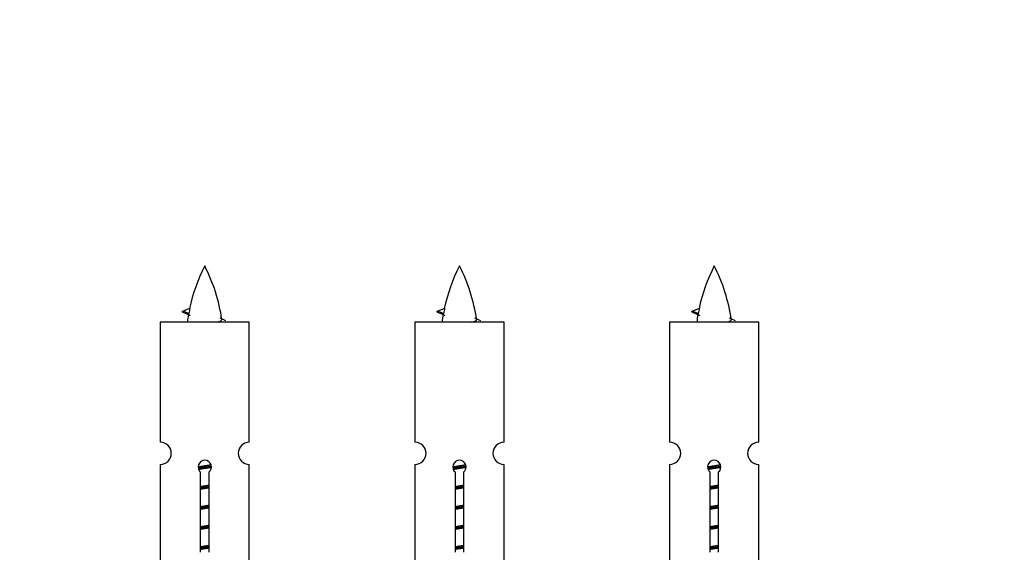
# Model space of a CAD drawing. Units: millimetres. Extents: x 0 to 1503, y 0 to 2567.
# Drawn here: x 1032 to 1120, y 1247 to 1295 of the extents above; entities that cross this region are included whole.
import ezdxf
from ezdxf import colors
from ezdxf.entities.mleader import LeaderData, LeaderLine
from ezdxf.math import Vec2, Vec3

# ---------------------------------------------------------------- set-up
doc = ezdxf.new("R2010")
doc.units = ezdxf.units.MM
doc.layers.add('DV5_Défaut', color=7, linetype='Continuous')
doc.layers.add('Défaut', color=7, linetype='Continuous')

# ---------------------------------------------------------------- blocks, each defined once
blk = doc.blocks.new('_DOT')
at = {"color": 0}
blk.add_line((0, 0), (-1, 0), dxfattribs=at)
at = {"color": 0, "const_width": 0.333}
blk.add_lwpolyline([(-0.1665, 0, 1), (0.1665, 0, 1)], format="xyb", close=True, dxfattribs=at)
blk = doc.blocks.new('SE4')
at = {"layer": 'DV5_Défaut', "color": 7, "linetype": 'Continuous'}
for p, q in [((1046.826, 1268.422), (1046.285, 1268.654)), ((1046.286, 1268.654), (1046.926, 1268.928)), ((1069.689, 1268.422), (1069.148, 1268.654)), ((1069.149, 1268.654), (1069.789, 1268.928)), ((1092.552, 1268.422), (1092.011, 1268.654)), ((1092.012, 1268.654), (1092.652, 1268.928)), ((1052.255, 1267.664), (1044.255, 1267.664)), ((1044.255, 1267.664), (1044.255, 1256.892)), ((1052.255, 1256.892), (1052.255, 1267.664)), ((1075.118, 1267.664), (1067.118, 1267.664)), ((1067.118, 1267.664), (1067.118, 1256.892)), ((1075.118, 1256.892), (1075.118, 1267.664)), ((1097.981, 1267.664), (1089.981, 1267.664)), ((1089.981, 1267.664), (1089.981, 1256.892)), ((1097.981, 1256.892), (1097.981, 1267.664)), ((1044.255, 1254.893), (1044.255, 1243.664)), ((1052.255, 1243.664), (1052.255, 1254.893)), ((1067.118, 1254.893), (1067.118, 1243.664)), ((1075.118, 1243.664), (1075.118, 1254.893)), ((1089.981, 1254.893), (1089.981, 1243.664)), ((1097.981, 1243.664), (1097.981, 1254.893)), ((1047.889, 1247.013), (1047.889, 1254.188)), ((1048.62, 1254.188), (1048.62, 1247.013)), ((1070.753, 1247.013), (1070.753, 1254.188)), ((1071.483, 1254.188), (1071.483, 1247.013)), ((1093.616, 1247.013), (1093.616, 1254.188)), ((1094.346, 1254.188), (1094.346, 1247.013))]:
    blk.add_line(p, q, dxfattribs=at)
for centre, radius, start, end in [((1062.01, 1265.657), 15.455, 152.87359, 167.97774), ((1034.5, 1265.657), 15.455, 8.36065, 27.12641), ((1084.873, 1265.657), 15.455, 152.87359, 167.97774), ((1057.363, 1265.657), 15.455, 8.36065, 27.12641), ((1107.736, 1265.657), 15.455, 152.87359, 167.97774), ((1080.226, 1265.657), 15.455, 8.36065, 27.12641), ((1030.43, 1232.552), 39.327, 65.16049, 66.07789), ((1062.01, 1265.657), 15.455, 169.84944, 172.53933), ((1053.293, 1232.552), 39.327, 65.16049, 66.07789), ((1084.873, 1265.657), 15.455, 169.84944, 172.53933), ((1076.156, 1232.552), 39.327, 65.16049, 66.07789), ((1107.736, 1265.657), 15.455, 169.84944, 172.53933), ((1062.007, 1294.703), 29.401, 245.05902, 246.17951), ((1084.87, 1294.703), 29.401, 245.05902, 246.17951), ((1107.733, 1294.703), 29.401, 245.05902, 246.17951), ((1044.255, 1255.893), 1, 269.99995, 89.99995), ((1052.255, 1255.893), 1, 90.00005, 270.00005), ((1067.118, 1255.893), 1, 269.99995, 89.99995), ((1075.118, 1255.893), 1, 90.00005, 270.00005), ((1089.981, 1255.893), 1, 269.99995, 89.99995), ((1097.981, 1255.893), 1, 90.00005, 270.00005), ((1048.255, 1254.664), 0.6, 307.50889, 232.49111), ((1071.118, 1254.664), 0.6, 307.50889, 232.49111), ((1093.981, 1254.664), 0.6, 307.50889, 232.49111)]:
    blk.add_arc(centre, radius, start, end, dxfattribs=at)
for centre in [(1061.801, 1265.657), (1084.664, 1265.657), (1107.527, 1265.657)]:
    blk.add_ellipse(centre, major_axis=(0, 15.455), ratio=0.984808, start_param=1.357537, end_param=1.390919, dxfattribs=at)
for points in [[(1046.379, 1268.5), (1046.191, 1268.575), (1046.285, 1268.655)], [(1069.242, 1268.5), (1069.054, 1268.575), (1069.148, 1268.655)], [(1092.105, 1268.5), (1091.917, 1268.575), (1092.011, 1268.655)]]:
    blk.add_rational_spline(points, [0.962840960185, 0.918429492641, 0.940142517854], degree=2, dxfattribs=at)
for points in [[(1046.826, 1268.422), (1046.809, 1268.407), (1046.799, 1268.391), (1046.796, 1268.375)], [(1069.689, 1268.422), (1069.672, 1268.407), (1069.662, 1268.391), (1069.659, 1268.375)], [(1092.552, 1268.422), (1092.535, 1268.407), (1092.525, 1268.391), (1092.522, 1268.375)]]:
    blk.add_open_spline(points, degree=3, dxfattribs=at)
for points, knots in [([(1049.369, 1267.662), (1049.515, 1267.703), (1049.63, 1267.742), (1049.769, 1267.821), (1049.798, 1267.861), (1049.791, 1267.902)], [0, 0, 0, 0, 0.5224818, 0.5224818, 1, 1, 1, 1]), ([(1072.232, 1267.662), (1072.378, 1267.703), (1072.493, 1267.742), (1072.632, 1267.821), (1072.661, 1267.861), (1072.654, 1267.902)], [0, 0, 0, 0, 0.522482, 0.522482, 1, 1, 1, 1]), ([(1095.095, 1267.662), (1095.241, 1267.703), (1095.356, 1267.742), (1095.495, 1267.821), (1095.524, 1267.861), (1095.517, 1267.902)], [0, 0, 0, 0, 0.5224818, 0.5224818, 1, 1, 1, 1])]:
    blk.add_open_spline(points, degree=3, knots=knots, dxfattribs=at)
for points, weights, knots in [([(1047.657, 1254.679), (1047.946, 1254.733), (1048.255, 1254.78), (1048.546, 1254.825), (1048.821, 1254.875)], [0.939348803165, 0.953614602406, 1, 0.956103165232, 0.940971964503], [0, 0, 0, 0.513782, 0.513782, 1, 1, 1]), ([(1070.52, 1254.679), (1070.809, 1254.733), (1071.118, 1254.78), (1071.409, 1254.825), (1071.684, 1254.875)], [0.939348803165, 0.953614602406, 1, 0.956103165232, 0.940971964503], [0, 0, 0, 0.513782, 0.513782, 1, 1, 1]), ([(1093.383, 1254.679), (1093.672, 1254.733), (1093.981, 1254.78), (1094.272, 1254.825), (1094.547, 1254.875)], [0.939348803165, 0.953614602406, 1, 0.956103165232, 0.940971964503], [0, 0, 0, 0.5137821, 0.5137821, 1, 1, 1]), ([(1047.661, 1254.57), (1047.951, 1254.614), (1048.255, 1254.654), (1048.56, 1254.693), (1048.851, 1254.738)], [0.944594497748, 0.960866484608, 1, 0.960759642919, 0.944505817126], [0, 0, 0, 0.499318, 0.499318, 1, 1, 1]), ([(1048.851, 1254.628), (1048.563, 1254.574), (1048.255, 1254.527), (1047.972, 1254.484), (1047.704, 1254.435)], [0.93941337998, 0.95371932236, 1, 0.957297361852, 0.941816530768], [0, 0, 0, 0.520105, 0.520105, 1, 1, 1]), ([(1070.524, 1254.57), (1070.814, 1254.614), (1071.118, 1254.654), (1071.423, 1254.693), (1071.714, 1254.738)], [0.944594497748, 0.960866484608, 1, 0.960759642919, 0.944505817126], [0, 0, 0, 0.499318, 0.499318, 1, 1, 1]), ([(1071.714, 1254.628), (1071.426, 1254.574), (1071.118, 1254.527), (1070.835, 1254.484), (1070.567, 1254.435)], [0.93941337998, 0.95371932236, 1, 0.957297361852, 0.941816530768], [0, 0, 0, 0.520105, 0.520105, 1, 1, 1]), ([(1093.387, 1254.57), (1093.677, 1254.614), (1093.981, 1254.654), (1094.286, 1254.693), (1094.577, 1254.738)], [0.944594497748, 0.960866484608, 1, 0.960759642919, 0.944505817126], [0, 0, 0, 0.499318, 0.499318, 1, 1, 1]), ([(1094.577, 1254.628), (1094.289, 1254.574), (1093.981, 1254.527), (1093.698, 1254.484), (1093.43, 1254.435)], [0.93941337998, 0.95371932236, 1, 0.957297361852, 0.941816530768], [0, 0, 0, 0.520105, 0.520105, 1, 1, 1]), ([(1047.882, 1252.92), (1048.066, 1252.951), (1048.255, 1252.98), (1048.443, 1253.009), (1048.627, 1253.041)], [0.954711593229, 0.971138154054, 1, 0.971138154054, 0.954711593229], [0, 0, 0, 0.5, 0.5, 1, 1, 1]), ([(1047.882, 1252.803), (1048.067, 1252.829), (1048.255, 1252.854), (1048.443, 1252.878), (1048.627, 1252.905)], [0.959880202632, 0.975436531063, 1, 0.975436531063, 0.959880202632], [0, 0, 0, 0.5, 0.5, 1, 1, 1]), ([(1048.627, 1252.788), (1048.443, 1252.756), (1048.255, 1252.727), (1048.066, 1252.698), (1047.882, 1252.666)], [0.954711593229, 0.971138154054, 1, 0.971138154054, 0.954711593229], [0, 0, 0, 0.5, 0.5, 1, 1, 1]), ([(1070.745, 1252.92), (1070.929, 1252.951), (1071.118, 1252.98), (1071.306, 1253.009), (1071.49, 1253.041)], [0.954711593229, 0.971138154054, 1, 0.971138154054, 0.954711593229], [0, 0, 0, 0.5, 0.5, 1, 1, 1]), ([(1070.745, 1252.803), (1070.93, 1252.829), (1071.118, 1252.854), (1071.306, 1252.878), (1071.491, 1252.905)], [0.959880202632, 0.975436531063, 1, 0.975436531063, 0.959880202632], [0, 0, 0, 0.5, 0.5, 1, 1, 1]), ([(1071.49, 1252.788), (1071.306, 1252.756), (1071.118, 1252.727), (1070.929, 1252.698), (1070.745, 1252.666)], [0.954711593229, 0.971138154054, 1, 0.971138154054, 0.954711593229], [0, 0, 0, 0.5, 0.5, 1, 1, 1]), ([(1093.608, 1252.92), (1093.792, 1252.951), (1093.981, 1252.98), (1094.169, 1253.009), (1094.353, 1253.041)], [0.954711593229, 0.971138154054, 1, 0.971138154054, 0.954711593229], [0, 0, 0, 0.5, 0.5, 1, 1, 1]), ([(1093.608, 1252.803), (1093.793, 1252.829), (1093.981, 1252.854), (1094.169, 1252.878), (1094.354, 1252.905)], [0.959880202632, 0.975436531063, 1, 0.975436531063, 0.959880202632], [0, 0, 0, 0.5, 0.5, 1, 1, 1]), ([(1094.353, 1252.788), (1094.169, 1252.756), (1093.981, 1252.727), (1093.792, 1252.698), (1093.608, 1252.666)], [0.954711593229, 0.971138154054, 1, 0.971138154054, 0.954711593229], [0, 0, 0, 0.5, 0.5, 1, 1, 1]), ([(1047.882, 1251.12), (1048.066, 1251.151), (1048.255, 1251.18), (1048.443, 1251.209), (1048.627, 1251.241)], [0.954711593229, 0.971138154054, 1, 0.971138154054, 0.954711593229], [0, 0, 0, 0.5, 0.5, 1, 1, 1]), ([(1047.882, 1251.003), (1048.067, 1251.029), (1048.255, 1251.054), (1048.443, 1251.078), (1048.627, 1251.105)], [0.959880202632, 0.975436531063, 1, 0.975436531063, 0.959880202632], [0, 0, 0, 0.5, 0.5, 1, 1, 1]), ([(1048.627, 1250.988), (1048.443, 1250.956), (1048.255, 1250.927), (1048.066, 1250.898), (1047.882, 1250.866)], [0.954711593229, 0.971138154054, 1, 0.971138154054, 0.954711593229], [0, 0, 0, 0.5, 0.5, 1, 1, 1]), ([(1070.745, 1251.12), (1070.929, 1251.151), (1071.118, 1251.18), (1071.306, 1251.209), (1071.49, 1251.241)], [0.954711593229, 0.971138154054, 1, 0.971138154054, 0.954711593229], [0, 0, 0, 0.5, 0.5, 1, 1, 1]), ([(1070.745, 1251.003), (1070.93, 1251.029), (1071.118, 1251.054), (1071.306, 1251.078), (1071.491, 1251.105)], [0.959880202632, 0.975436531063, 1, 0.975436531063, 0.959880202632], [0, 0, 0, 0.5, 0.5, 1, 1, 1]), ([(1071.49, 1250.988), (1071.306, 1250.956), (1071.118, 1250.927), (1070.929, 1250.898), (1070.745, 1250.866)], [0.954711593229, 0.971138154054, 1, 0.971138154054, 0.954711593228], [0, 0, 0, 0.5, 0.5, 1, 1, 1]), ([(1093.608, 1251.12), (1093.792, 1251.151), (1093.981, 1251.18), (1094.169, 1251.209), (1094.353, 1251.241)], [0.954711593229, 0.971138154054, 1, 0.971138154054, 0.954711593229], [0, 0, 0, 0.5, 0.5, 1, 1, 1]), ([(1093.608, 1251.003), (1093.793, 1251.029), (1093.981, 1251.054), (1094.169, 1251.078), (1094.354, 1251.105)], [0.959880202632, 0.975436531063, 1, 0.975436531063, 0.959880202632], [0, 0, 0, 0.5, 0.5, 1, 1, 1]), ([(1094.353, 1250.988), (1094.169, 1250.956), (1093.981, 1250.927), (1093.792, 1250.898), (1093.608, 1250.866)], [0.954711593229, 0.971138154054, 1, 0.971138154054, 0.954711593229], [0, 0, 0, 0.5, 0.5, 1, 1, 1]), ([(1047.882, 1249.32), (1048.066, 1249.351), (1048.255, 1249.38), (1048.443, 1249.409), (1048.627, 1249.441)], [0.954711593229, 0.971138154054, 1, 0.971138154054, 0.954711593229], [0, 0, 0, 0.5, 0.5, 1, 1, 1]), ([(1047.882, 1249.203), (1048.067, 1249.229), (1048.255, 1249.254), (1048.443, 1249.278), (1048.627, 1249.305)], [0.959880202632, 0.975436531063, 1, 0.975436531063, 0.959880202632], [0, 0, 0, 0.5, 0.5, 1, 1, 1]), ([(1048.627, 1249.188), (1048.443, 1249.156), (1048.255, 1249.127), (1048.066, 1249.098), (1047.882, 1249.066)], [0.954711593229, 0.971138154054, 1, 0.971138154054, 0.954711593229], [0, 0, 0, 0.5, 0.5, 1, 1, 1]), ([(1070.745, 1249.32), (1070.929, 1249.351), (1071.118, 1249.38), (1071.306, 1249.409), (1071.49, 1249.441)], [0.954711593229, 0.971138154054, 1, 0.971138154054, 0.954711593229], [0, 0, 0, 0.5, 0.5, 1, 1, 1]), ([(1070.745, 1249.203), (1070.93, 1249.229), (1071.118, 1249.254), (1071.306, 1249.278), (1071.491, 1249.305)], [0.959880202632, 0.975436531063, 1, 0.975436531063, 0.959880202632], [0, 0, 0, 0.5, 0.5, 1, 1, 1]), ([(1071.49, 1249.188), (1071.306, 1249.156), (1071.118, 1249.127), (1070.929, 1249.098), (1070.745, 1249.066)], [0.954711593229, 0.971138154054, 1, 0.971138154054, 0.954711593229], [0, 0, 0, 0.5, 0.5, 1, 1, 1]), ([(1093.608, 1249.32), (1093.792, 1249.351), (1093.981, 1249.38), (1094.169, 1249.409), (1094.353, 1249.441)], [0.954711593229, 0.971138154054, 1, 0.971138154054, 0.954711593229], [0, 0, 0, 0.5, 0.5, 1, 1, 1]), ([(1093.608, 1249.203), (1093.793, 1249.229), (1093.981, 1249.254), (1094.169, 1249.278), (1094.354, 1249.305)], [0.959880202632, 0.975436531063, 1, 0.975436531063, 0.959880202632], [0, 0, 0, 0.5, 0.5, 1, 1, 1]), ([(1094.353, 1249.188), (1094.169, 1249.156), (1093.981, 1249.127), (1093.792, 1249.098), (1093.608, 1249.066)], [0.954711593229, 0.971138154054, 1, 0.971138154054, 0.954711593229], [0, 0, 0, 0.5, 0.5, 1, 1, 1]), ([(1047.882, 1247.52), (1048.066, 1247.551), (1048.255, 1247.58), (1048.443, 1247.609), (1048.627, 1247.641)], [0.954711593229, 0.971138154054, 1, 0.971138154054, 0.954711593229], [0, 0, 0, 0.5, 0.5, 1, 1, 1]), ([(1047.882, 1247.403), (1048.067, 1247.429), (1048.255, 1247.454), (1048.443, 1247.478), (1048.627, 1247.505)], [0.959880202632, 0.975436531063, 1, 0.975436531063, 0.959880202632], [0, 0, 0, 0.5, 0.5, 1, 1, 1]), ([(1048.627, 1247.388), (1048.443, 1247.356), (1048.255, 1247.327), (1048.066, 1247.298), (1047.882, 1247.266)], [0.954711593229, 0.971138154054, 1, 0.971138154054, 0.954711593229], [0, 0, 0, 0.5, 0.5, 1, 1, 1]), ([(1070.745, 1247.52), (1070.929, 1247.551), (1071.118, 1247.58), (1071.306, 1247.609), (1071.49, 1247.641)], [0.954711593229, 0.971138154054, 1, 0.971138154054, 0.954711593229], [0, 0, 0, 0.5, 0.5, 1, 1, 1]), ([(1070.745, 1247.403), (1070.93, 1247.429), (1071.118, 1247.454), (1071.306, 1247.478), (1071.491, 1247.505)], [0.959880202632, 0.975436531063, 1, 0.975436531063, 0.959880202632], [0, 0, 0, 0.5, 0.5, 1, 1, 1]), ([(1071.49, 1247.388), (1071.306, 1247.356), (1071.118, 1247.327), (1070.929, 1247.298), (1070.745, 1247.266)], [0.954711593229, 0.971138154054, 1, 0.971138154054, 0.954711593229], [0, 0, 0, 0.5, 0.5, 1, 1, 1]), ([(1093.608, 1247.52), (1093.792, 1247.551), (1093.981, 1247.58), (1094.169, 1247.609), (1094.353, 1247.641)], [0.954711593229, 0.971138154054, 1, 0.971138154054, 0.954711593229], [0, 0, 0, 0.5, 0.5, 1, 1, 1]), ([(1093.608, 1247.403), (1093.793, 1247.429), (1093.981, 1247.454), (1094.169, 1247.478), (1094.354, 1247.505)], [0.959880202632, 0.975436531063, 1, 0.975436531063, 0.959880202632], [0, 0, 0, 0.5, 0.5, 1, 1, 1]), ([(1094.353, 1247.388), (1094.169, 1247.356), (1093.981, 1247.327), (1093.792, 1247.298), (1093.608, 1247.266)], [0.954711593229, 0.971138154054, 1, 0.971138154054, 0.954711593229], [0, 0, 0, 0.5, 0.5, 1, 1, 1])]:
    blk.add_rational_spline(points, weights, degree=2, knots=knots, dxfattribs=at)

msp = doc.modelspace()

# ---------------------------------------------------------------- block references
at = {"layer": 'Défaut'}
msp.add_blockref('SE4', (0, 0), dxfattribs=at)

# ---------------------------------------------------------------- leaders
at = {"layer": 'Défaut', "color": 7, "linetype": 'Continuous'}
ml = msp.add_multileader_mtext('Standard', dxfattribs=at)
ml.set_content('{\\pxsm0.9;\\fSolid Edge ISO|b1||i0||c0|p34;\\W1.;05/11/2020\\P}', color=256)
ml.set_leader_properties()
ml.set_arrow_properties(name='DOT')
ml.build(insert=Vec2(0, 0))
ml.multileader.update_dxf_attribs({"leader_type": 0, "dogleg_length": 0, "arrow_head_size": 12})
ctx = ml.context
ctx.base_point, ctx.char_height, ctx.arrow_head_size, ctx.landing_gap_size = Vec3(1120.863, 2560.157), 12, 12, 4.2
notes = []
notes.append((ctx, [(0, (0, 0, 0), (0, 0), (1, 0), 1, [])]))
ctx.mtext.insert = Vec3(1122.863, 2566.277)
for ctx, leaders in notes:
    for number, flags, end, landing, length, lines in leaders:
        leader = LeaderData()
        leader.index, (leader.has_last_leader_line, leader.has_dogleg_vector, leader.attachment_direction) = number, flags
        leader.last_leader_point, leader.dogleg_vector, leader.dogleg_length = Vec3(end), Vec3(landing), length
        for number, points, colour, breaks in lines:
            line = LeaderLine()
            line.index, line.vertices, line.color, line.breaks = number, Vec3.list(points), colors.encode_raw_color(colour), breaks
            leader.lines.append(line)
        ctx.leaders.append(leader)

doc.saveas('drawing.dxf')
